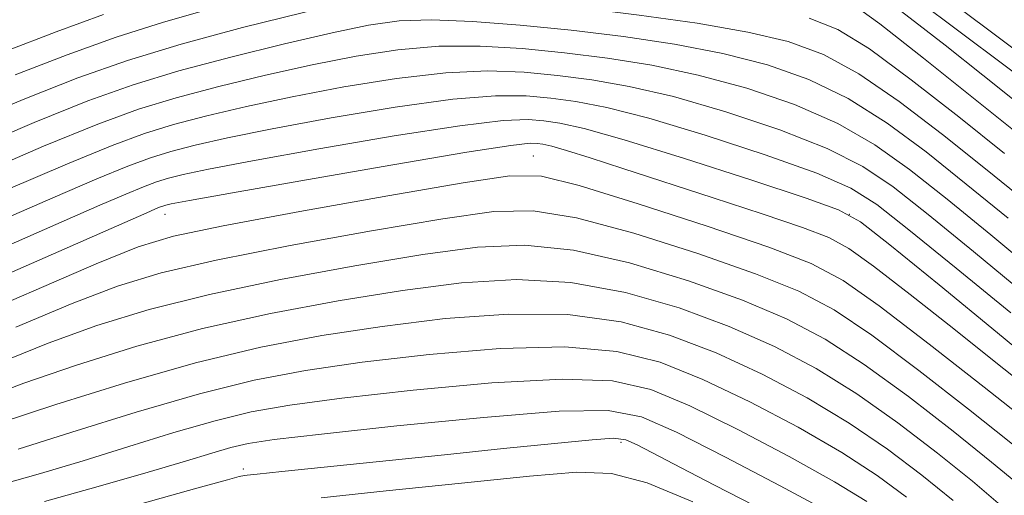
# Model space of a CAD drawing. Extents: x 2052300 to 2055200, y 337300 to 340200.
# Drawn here: x 2052518 to 2052734, y 338838 to 338943 of the extents above; entities that cross this region are included whole.
import ezdxf

# ---------------------------------------------------------------- set-up
doc = ezdxf.new("R2010")
doc.units = 0
doc.header["$MEASUREMENT"] = 0
for name, color, linetype, lineweight in [('DTM SPOT ELEVATION', 2, 'Continuous', 13), ('INDEX CONTOUR', 41, 'Continuous', 13), ('INTERMEDIATE CONTOUR', 44, 'Continuous', 0)]:
    doc.layers.add(name, color=color, linetype=linetype, lineweight=lineweight)

msp = doc.modelspace()

# ---------------------------------------------------------------- linework, layer by layer
at = {"layer": 'DTM SPOT ELEVATION'}
for p in [(2052630.77, 338912.85, 1095.1), (2052550, 338900, 1094.69), (2052700, 338900, 1092.15), (2052650, 338850, 1112.35), (2052567.2, 338844.14, 1111.58)]:
    msp.add_point(p, dxfattribs=at)
at = {"layer": 'INDEX CONTOUR'}
for points in [[(2052559.699, 338945.011, 1080), (2052549.666, 338942.167, 1080), (2052539.326, 338938.86, 1080), (2052528.57, 338935.03, 1080), (2052517.206, 338930.613, 1080)], [(2052734.017, 338913.353, 1080), (2052724.013, 338921.38, 1080), (2052713.582, 338929.549, 1080), (2052704.409, 338936.325, 1080), (2052697.502, 338940.609, 1080), (2052691.192, 338943.053, 1080)], [(2052735.378, 338878.367, 1090), (2052723.455, 338888.181, 1090), (2052713.071, 338896.632, 1090), (2052706.045, 338902.182, 1090), (2052700.315, 338905.787, 1090), (2052692.851, 338909.032, 1090), (2052681.597, 338913.075, 1090), (2052668.404, 338917.411, 1090), (2052656.097, 338921.112, 1090), (2052646.83, 338923.489, 1090), (2052640.063, 338924.793, 1090), (2052634.581, 338925.511, 1090), (2052629.15, 338925.992, 1090), (2052622.447, 338926.028, 1090), (2052613.13, 338925.269, 1090), (2052600.501, 338923.52, 1090), (2052586.457, 338921.182, 1090), (2052573.537, 338918.802, 1090), (2052563.704, 338916.817, 1090), (2052556.609, 338915.2, 1090), (2052551.325, 338913.808, 1090), (2052546.851, 338912.436, 1090), (2052541.885, 338910.611, 1090), (2052535.054, 338907.798, 1090), (2052525.451, 338903.659, 1090), (2052514.043, 338898.662, 1090)], [(2052741.561, 338836.553, 1100), (2052737.27, 338840.581, 1100), (2052731.187, 338845.663, 1100), (2052722.732, 338852.449, 1100), (2052712.948, 338860.02, 1100), (2052703.278, 338867.063, 1100), (2052694.693, 338872.61, 1100), (2052686.261, 338877.067, 1100), (2052676.574, 338881.183, 1100), (2052664.729, 338885.455, 1100), (2052651.85, 338889.371, 1100), (2052639.561, 338892.163, 1100), (2052628.899, 338893.253, 1100), (2052618.529, 338892.809, 1100), (2052606.519, 338891.186, 1100), (2052591.624, 338888.728, 1100), (2052575.315, 338885.725, 1100), (2052559.745, 338882.454, 1100), (2052546.526, 338879.117, 1100), (2052535.106, 338875.599, 1100), (2052524.392, 338871.71, 1100), (2052513.497, 338867.342, 1100), (2052502.353, 338862.726, 1100), (2052500, 338861.774, 1100)], [(2052695.09, 338834.916, 1110), (2052684.84, 338840.44, 1110), (2052672.864, 338846.731, 1110), (2052662.13, 338852.202, 1110), (2052654.47, 338855.596, 1110), (2052647.183, 338856.991, 1110), (2052636.439, 338856.799, 1110), (2052619.854, 338855.468, 1110), (2052600.863, 338853.593, 1110), (2052584.358, 338851.806, 1110), (2052573.964, 338850.574, 1110), (2052568.24, 338849.696, 1110), (2052564.48, 338848.815, 1110), (2052560.29, 338847.599, 1110), (2052554.513, 338845.854, 1110), (2052546.301, 338843.418, 1110), (2052535.364, 338840.276, 1110), (2052523.638, 338837.016, 1110)]]:
    msp.add_polyline3d(points, dxfattribs=at)
at = {"layer": 'INTERMEDIATE CONTOUR'}
for points in [[(2052738.589, 338902.873, 1082), (2052729.827, 338910.009, 1082), (2052720.419, 338917.541, 1082), (2052710.929, 338924.797, 1082), (2052702.097, 338930.866, 1082), (2052694.321, 338935.102, 1082), (2052686.634, 338937.923, 1082), (2052677.727, 338940.017, 1082), (2052666.66, 338941.939, 1082), (2052653.97, 338943.747, 1082), (2052640.558, 338945.372, 1082), (2052627.405, 338946.746, 1082), (2052615.771, 338947.813, 1082), (2052606.989, 338948.521, 1082), (2052601.647, 338948.775, 1082), (2052597.358, 338948.33, 1082), (2052590.99, 338946.898, 1082), (2052580.355, 338944.325, 1082), (2052567.042, 338940.979, 1082), (2052553.586, 338937.362, 1082), (2052541.839, 338933.807, 1082), (2052530.923, 338929.983, 1082), (2052519.279, 338925.389, 1082), (2052505.947, 338919.769, 1082)], [(2052742.789, 338926.101, 1074), (2052733.893, 338932.821, 1074), (2052714.73, 338947.22, 1074)], [(2052741.792, 338931.994, 1072), (2052730.906, 338940.196, 1072), (2052720.485, 338948.022, 1072)], [(2052738.206, 338916.697, 1078), (2052727.606, 338925.22, 1078), (2052716.236, 338934.302, 1078), (2052706.72, 338941.783, 1078), (2052700.683, 338946.116, 1078)], [(2052737.935, 338923.629, 1076), (2052729.29, 338930.545, 1076), (2052721.006, 338937.113, 1076), (2052714.303, 338942.335, 1076), (2052709.246, 338946.202, 1076)], [(2052536.57, 338943.853, 1078), (2052526.187, 338940.07, 1078), (2052515.133, 338935.837, 1078)], [(2052734.806, 338899.2, 1084), (2052725.637, 338906.664, 1084), (2052716.825, 338913.701, 1084), (2052708.275, 338920.045, 1084), (2052699.785, 338925.408, 1084), (2052691.14, 338929.596, 1084), (2052682.077, 338932.796, 1084), (2052672.32, 338935.291, 1084), (2052661.703, 338937.326, 1084), (2052650.492, 338939.009, 1084), (2052639.064, 338940.407, 1084), (2052627.842, 338941.557, 1084), (2052617.44, 338942.367, 1084), (2052608.524, 338942.708, 1084), (2052601.362, 338942.462, 1084), (2052594.633, 338941.543, 1084), (2052586.627, 338939.874, 1084), (2052576.192, 338937.448, 1084), (2052564.434, 338934.534, 1084), (2052553.021, 338931.474, 1084), (2052543.022, 338928.434, 1084), (2052533.109, 338924.895, 1084), (2052521.351, 338920.166, 1084), (2052506.658, 338913.905, 1084)], [(2052741.11, 338887.108, 1086), (2052731.022, 338895.527, 1086), (2052721.449, 338903.32, 1086), (2052713.231, 338909.861, 1086), (2052705.622, 338915.293, 1086), (2052697.474, 338919.949, 1086), (2052687.959, 338924.089, 1086), (2052677.519, 338927.668, 1086), (2052666.912, 338930.565, 1086), (2052656.745, 338932.714, 1086), (2052647.016, 338934.27, 1086), (2052637.57, 338935.441, 1086), (2052628.278, 338936.369, 1086), (2052619.109, 338936.92, 1086), (2052610.06, 338936.895, 1086), (2052601.075, 338936.148, 1086), (2052591.908, 338934.756, 1086), (2052582.264, 338932.85, 1086), (2052572.029, 338930.571, 1086), (2052561.826, 338928.09, 1086), (2052552.456, 338925.585, 1086), (2052544.206, 338923.06, 1086), (2052535.295, 338919.808, 1086), (2052523.424, 338914.942, 1086), (2052507.369, 338908.04, 1086)], [(2052738.245, 338882.739, 1088), (2052727.238, 338891.854, 1088), (2052717.26, 338899.976, 1088), (2052709.638, 338906.02, 1088), (2052702.969, 338910.54, 1088), (2052695.163, 338914.49, 1088), (2052684.778, 338918.582, 1088), (2052672.962, 338922.539, 1088), (2052661.505, 338925.839, 1088), (2052651.788, 338928.102, 1088), (2052643.539, 338929.532, 1088), (2052636.075, 338930.476, 1088), (2052628.714, 338931.18, 1088), (2052620.778, 338931.474, 1088), (2052611.595, 338931.082, 1088), (2052600.789, 338929.834, 1088), (2052589.183, 338927.969, 1088), (2052577.9, 338925.826, 1088), (2052567.867, 338923.694, 1088), (2052559.217, 338921.644, 1088), (2052551.891, 338919.697, 1088), (2052545.508, 338917.739, 1088), (2052538.424, 338915.135, 1088), (2052528.68, 338911.123, 1088), (2052515.165, 338905.301, 1088)], [(2052743.85, 338864.587, 1092), (2052732.514, 338873.997, 1092), (2052719.671, 338884.508, 1092), (2052708.882, 338893.287, 1092), (2052702.451, 338898.342, 1092), (2052697.662, 338901.036, 1092), (2052690.54, 338903.573, 1092), (2052678.416, 338907.569, 1092), (2052663.847, 338912.283, 1092), (2052650.69, 338916.386, 1092), (2052641.873, 338918.877, 1092), (2052636.586, 338920.054, 1092), (2052633.086, 338920.546, 1092), (2052629.586, 338920.803, 1092), (2052624.116, 338920.58, 1092), (2052614.666, 338919.456, 1092), (2052600.216, 338917.206, 1092), (2052583.732, 338914.394, 1092), (2052569.174, 338911.778, 1092), (2052559.541, 338909.94, 1092), (2052554.001, 338908.755, 1092), (2052550.76, 338907.92, 1092), (2052548.194, 338907.133, 1092), (2052545.345, 338906.086, 1092), (2052541.427, 338904.473, 1092), (2052535.736, 338902.018, 1092), (2052527.911, 338898.587, 1092), (2052505.157, 338888.566, 1092)], [(2052739.48, 338861.623, 1094), (2052732.114, 338867.533, 1094), (2052722.894, 338874.876, 1094), (2052713.331, 338882.421, 1094), (2052705.287, 338888.656, 1094), (2052699.912, 338892.541, 1094), (2052695.528, 338894.919, 1094), (2052689.748, 338897.105, 1094), (2052680.901, 338900.098, 1094), (2052670.173, 338903.634, 1094), (2052650.365, 338910.103, 1094), (2052643.216, 338912.417, 1094), (2052638.047, 338914.036, 1094), (2052634.771, 338914.968, 1094), (2052632.841, 338915.404, 1094), (2052631.592, 338915.581, 1094), (2052630.022, 338915.615, 1094), (2052625.786, 338915.133, 1094), (2052616.201, 338913.643, 1094), (2052599.93, 338910.893, 1094), (2052581.007, 338907.607, 1094), (2052564.81, 338904.755, 1094), (2052555.377, 338903.063, 1094), (2052551.393, 338902.31, 1094), (2052550.195, 338902.032, 1094), (2052549.537, 338901.83, 1094), (2052548.806, 338901.561, 1094), (2052547.801, 338901.147, 1094), (2052546.022, 338900.377, 1094), (2052518.925, 338888.451, 1094), (2052502.14, 338881.133, 1094)], [(2052739.619, 338854.092, 1096), (2052729.53, 338862.107, 1096), (2052717.509, 338871.539, 1096), (2052706.553, 338879.922, 1096), (2052698.635, 338885.478, 1096), (2052691.62, 338889.201, 1096), (2052682.352, 338892.775, 1096), (2052668.834, 338897.399, 1096), (2052653.716, 338902.323, 1096), (2052640.81, 338906.309, 1096), (2052632.518, 338908.367, 1096), (2052625.594, 338908.495, 1096), (2052615.384, 338906.939, 1096), (2052598.869, 338904.049, 1096), (2052579.595, 338900.607, 1096), (2052562.743, 338897.499, 1096), (2052551.884, 338895.247, 1096), (2052544.12, 338892.907, 1096), (2052534.947, 338889.171, 1096), (2052504.81, 338876.144, 1096)], [(2052749.369, 338836.165, 1098), (2052747.152, 338839.24, 1098), (2052744.889, 338841.809, 1098), (2052741.412, 338844.952, 1098), (2052735.403, 338849.877, 1098), (2052726.131, 338857.278, 1098), (2052715.228, 338865.78, 1098), (2052704.916, 338873.493, 1098), (2052696.664, 338879.044, 1098), (2052688.941, 338883.134, 1098), (2052679.463, 338886.979, 1098), (2052666.782, 338891.427, 1098), (2052652.783, 338895.847, 1098), (2052640.186, 338899.235, 1098), (2052630.709, 338900.81, 1098), (2052622.061, 338900.652, 1098), (2052610.951, 338899.062, 1098), (2052595.247, 338896.388, 1098), (2052577.455, 338893.166, 1098), (2052561.244, 338889.977, 1098), (2052549.205, 338887.182, 1098), (2052539.613, 338884.253, 1098), (2052529.67, 338880.44, 1098), (2052517.33, 338875.278, 1098)], [(2052733.129, 338836.21, 1102), (2052726.971, 338841.448, 1102), (2052719.334, 338847.62, 1102), (2052710.667, 338854.26, 1102), (2052701.64, 338860.634, 1102), (2052692.723, 338866.176, 1102), (2052683.582, 338871, 1102), (2052673.684, 338875.387, 1102), (2052662.678, 338879.483, 1102), (2052650.917, 338882.895, 1102), (2052638.937, 338885.09, 1102), (2052627.091, 338885.696, 1102), (2052614.995, 338884.965, 1102), (2052602.087, 338883.31, 1102), (2052588.001, 338881.067, 1102), (2052573.175, 338878.284, 1102), (2052558.247, 338874.932, 1102), (2052543.848, 338871.052, 1102), (2052530.599, 338866.945, 1102), (2052519.115, 338862.98, 1102), (2052509.663, 338859.406, 1102), (2052500, 338855.579, 1102)], [(2052722.754, 338837.233, 1104), (2052715.935, 338842.791, 1104), (2052708.386, 338848.5, 1104), (2052700.002, 338854.204, 1104), (2052690.752, 338859.742, 1104), (2052680.903, 338864.933, 1104), (2052670.796, 338869.589, 1104), (2052660.626, 338873.511, 1104), (2052649.984, 338876.418, 1104), (2052638.312, 338878.017, 1104), (2052625.281, 338878.139, 1104), (2052611.462, 338877.123, 1104), (2052597.655, 338875.434, 1104), (2052584.379, 338873.407, 1104), (2052571.035, 338870.843, 1104), (2052556.746, 338867.41, 1104), (2052541.169, 338862.987, 1104), (2052526.092, 338858.291, 1104), (2052513.837, 338854.248, 1104), (2052505.83, 338851.471, 1104), (2052500, 338849.345, 1104)], [(2052712.537, 338837.962, 1106), (2052706.106, 338842.741, 1106), (2052698.366, 338847.775, 1106), (2052688.781, 338853.308, 1106), (2052678.223, 338858.866, 1106), (2052667.908, 338863.795, 1106), (2052658.574, 338867.539, 1106), (2052649.051, 338869.943, 1106), (2052637.688, 338870.943, 1106), (2052623.472, 338870.582, 1106), (2052607.929, 338869.279, 1106), (2052593.223, 338867.558, 1106), (2052580.843, 338865.774, 1106), (2052569.591, 338863.627, 1106), (2052557.595, 338860.65, 1106), (2052543.703, 338856.612, 1106), (2052529.635, 338852.232, 1106), (2052517.829, 338848.466, 1106)], [(2052703.825, 338836.981, 1108), (2052696.727, 338841.345, 1108), (2052686.811, 338846.874, 1108), (2052675.544, 338852.799, 1108), (2052665.019, 338857.998, 1108), (2052656.522, 338861.566, 1108), (2052648.117, 338863.467, 1108), (2052637.063, 338863.872, 1108), (2052621.662, 338863.025, 1108), (2052604.396, 338861.435, 1108), (2052588.79, 338859.682, 1108), (2052577.403, 338858.175, 1108), (2052568.915, 338856.662, 1108), (2052561.038, 338854.732, 1108), (2052551.997, 338852.106, 1108), (2052542.074, 338849.043, 1108), (2052532.065, 338845.942, 1108), (2052522.732, 338843.155, 1108), (2052514.708, 338840.875, 1108), (2052508.588, 338839.251, 1108), (2052504.752, 338838.363, 1108), (2052502.714, 338838.015, 1108)], [(2052687.729, 338831.735, 1112), (2052670.486, 338840.609, 1112), (2052663.169, 338844.402, 1112), (2052653.532, 338849.417, 1112), (2052651.015, 338850.546, 1112), (2052648.35, 338850.871, 1112), (2052643.612, 338850.551, 1112), (2052635.376, 338849.744, 1112), (2052624.231, 338848.598, 1112), (2052611.265, 338847.252, 1112), (2052575.633, 338843.598, 1112), (2052570.235, 338843.032, 1112), (2052568.02, 338842.781, 1112), (2052567.435, 338842.692, 1112), (2052566.3, 338842.45, 1112), (2052563.722, 338841.761, 1112), (2052556.991, 338839.898, 1112), (2052545.019, 338836.56, 1112)], [(2052665.678, 338836.906, 1114), (2052655.686, 338841.095, 1114), (2052647.895, 338843.175, 1114), (2052640.256, 338843.452, 1114), (2052629.878, 338842.543, 1114), (2052615.012, 338841.028, 1114), (2052598.486, 338839.329, 1114), (2052584.27, 338837.827, 1114)]]:
    msp.add_polyline3d(points, dxfattribs=at)

doc.saveas('drawing.dxf')
